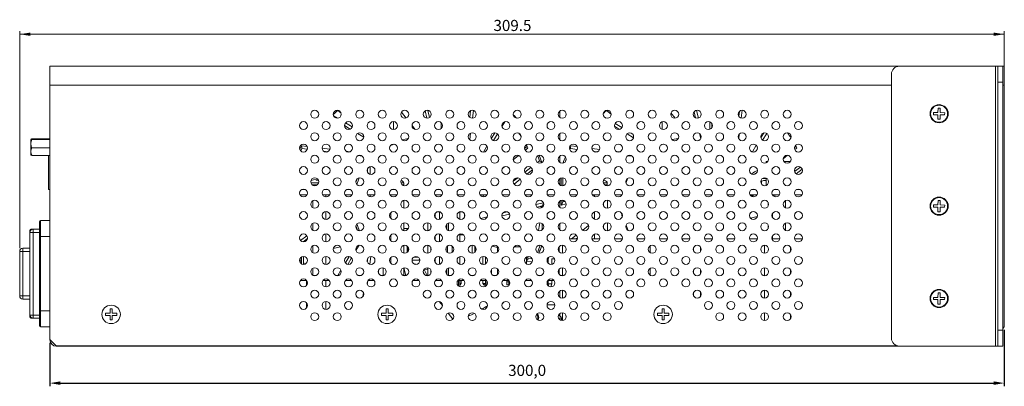
# Model space of a CAD drawing. Units: millimetres. Extents: x 10 to 1427, y 149 to 510.
# Drawn here: x 569 to 879, y 149 to 265 of the extents above; entities that cross this region are included whole.
import ezdxf

# ---------------------------------------------------------------- set-up
doc = ezdxf.new("R2010")
doc.units = ezdxf.units.MM
doc.header["$PDSIZE"] = -1
doc.styles.add('SLDTEXTSTYLE0', font='TXT', dxfattribs={"width": 0.75})
doc.dimstyles.new('ISO-25', dxfattribs={"dimtxt": 2.5, "dimasz": 2.5, "dimexe": 1.25, "dimexo": 0.625, "dimtad": 1, "dimtxsty": 'Standard', "dimcen": 2.5, "dimadec": 0, "dimazin": 0, "dimtfac": 1, "dimtmove": 0, "dimatfit": 3, "dimfxl": 1, "dimarcsym": 0})
doc.dimstyles.new('SLDDIMSTYLE0', dxfattribs={"dimtxt": 3.5, "dimasz": 3.302, "dimexe": 0, "dimexo": 0.0625, "dimgap": 0.875, "dimtad": 1, "dimdec": 1, "dimrnd": 1e-09, "dimzin": 12, "dimdsep": 46, "dimtxsty": 'SLDTEXTSTYLE0', "dimsah": 1, "dimcen": 0.09, "dimadec": 0, "dimazin": 3, "dimtfac": 1, "dimtdec": 1, "dimtofl": 0, "dimtmove": 0, "dimatfit": 3, "dimfxl": 1, "dimfrac": 2, "dimtolj": 1, "dimtzin": 12, "dimarcsym": 0})

# ---------------------------------------------------------------- blocks, each defined once
blk = doc.blocks.new('_D_5')
at = {"color": 7, "linetype": 'Continuous', "lineweight": 0, "transparency": 16777216}
for p, q in [((569.01, 192.85), (569.01, 261.15)), ((878.51, 260.15), (569.01, 260.15)), ((878.51, 245.15), (878.51, 261.15))]:
    blk.add_line(p, q, dxfattribs=at)
for points in [[(569.01, 260.15), (572.31, 259.64), (572.31, 260.66)], [(878.51, 260.15), (875.2, 260.66), (875.2, 259.64)]]:
    blk.add_solid(points, dxfattribs=at)
at = {"color": 7, "linetype": 'Continuous', "lineweight": 0, "transparency": 16777216, "insert": (717.94, 264.66), "char_height": 3.5, "attachment_point": 1, "style": 'SLDTEXTSTYLE0'}
blk.add_mtext('309.5', dxfattribs=at)
blk = doc.blocks.new('*D9')
at = {"color": 0, "lineweight": -2, "transparency": 16777216}
for p, q in [((878.51, 167.15), (878.51, 149.43)), ((578.51, 163.15), (578.51, 149.43)), ((581.81, 150.43), (875.2, 150.43))]:
    blk.add_line(p, q, dxfattribs=at)
at = {"color": 0, "transparency": 16777216}
for points in [[(581.81, 150.98), (581.81, 149.88), (578.51, 150.43)], [(875.2, 150.98), (875.2, 149.88), (878.51, 150.43)]]:
    blk.add_solid(points, dxfattribs=at)
at = {"layer": 'Defpoints', "color": 0, "transparency": 16777216}
for p in [(878.51, 168.15), (578.51, 164.15), (878.51, 150.43)]:
    blk.add_point(p, dxfattribs=at)
at = {"color": 0, "transparency": 16777216, "insert": (728.51, 153.99), "char_height": 3.5, "attachment_point": 5}
blk.add_mtext('300,0', dxfattribs=at)

msp = doc.modelspace()

# ---------------------------------------------------------------- linework, layer by layer
at = {"color": 7, "linetype": 'Continuous', "lineweight": 15}
for p, q in [((578.51, 250.15), (578.51, 244.15)), ((578.51, 250.15), (878.51, 250.15)), ((843.01, 247.6), (843.01, 164.6)), ((845.51, 250.1), (875.71, 250.1)), ((875.71, 250.1), (875.71, 162.1)), ((875.71, 250.1), (876.51, 250.1)), ((876.51, 250.1), (878.01, 250.1)), ((876.51, 245.1), (876.51, 250.1)), ((878.01, 250.1), (878.01, 245.1)), ((878.51, 250.15), (878.51, 244.15)), ((878.01, 245.1), (876.51, 245.1)), ((876.51, 245.1), (876.51, 167.1)), ((878.01, 245.1), (878.01, 167.1)), ((578.51, 244.15), (578.51, 164.15)), ((878.51, 244.15), (878.51, 168.15)), ((669, 236.16), (670.02, 235.35)), ((697.28, 236.21), (697.85, 233.95)), ((710.49, 233.98), (710.76, 236.11)), ((738.76, 235.94), (738.76, 234)), ((753.5, 236.16), (754.93, 235.02)), ((781.78, 236.2), (782.39, 233.79)), ((795.04, 234.33), (795.23, 235.85)), ((856.26, 235.51), (856.25, 234.81)), ((857.66, 235.5), (856.26, 235.51)), ((857.67, 236.9), (857.66, 235.5)), ((858.37, 236.9), (857.67, 236.9)), ((858.36, 235.5), (858.37, 236.9)), ((859.76, 235.48), (858.36, 235.5)), ((859.75, 234.78), (859.76, 235.48)), ((667.68, 234.48), (668.95, 233.72)), ((671.42, 232.24), (673.53, 230.98)), ((686.47, 232.68), (686.47, 230.18)), ((689.21, 234.04), (688.94, 234.38)), ((701.47, 232.38), (701.47, 230.49)), ((721.49, 232.63), (720.64, 231.2)), ((752.74, 234.15), (753.4, 233.75)), ((770.97, 232.62), (770.97, 230.25)), ((785.97, 232.59), (785.97, 230.27)), ((786.54, 232.13), (786.54, 230.74)), ((805.76, 232.23), (805.56, 231.9)), ((856.25, 234.81), (857.65, 234.8)), ((857.65, 234.8), (857.64, 233.4)), ((857.64, 233.4), (858.34, 233.4)), ((858.34, 233.4), (858.35, 234.8)), ((858.35, 234.8), (859.75, 234.78)), ((756.16, 232.1), (758.3, 230.81)), ((761.25, 229.05), (761.54, 228.87)), ((572.51, 226.96), (572.51, 226.97)), ((572.51, 222.37), (572.51, 226.96)), ((578.51, 227.28), (572.91, 227.28)), ((578.51, 227.05), (572.91, 227.05)), ((719.2, 228.8), (717.94, 226.71)), ((738.76, 228.87), (738.76, 226.93)), ((803.81, 228.98), (802.52, 226.84)), ((578.51, 224.44), (572.91, 224.44)), ((657.69, 224.21), (657.35, 223.47)), ((659.42, 223.99), (657.69, 224.21)), ((665.75, 223.2), (664.56, 223.35)), ((728.5, 224.88), (727.69, 224.24)), ((728.78, 224.37), (727.9, 223.67)), ((742.19, 224.21), (741.98, 223.76)), ((744.26, 223.95), (742.19, 224.21)), ((750.51, 223.17), (749.5, 223.29)), ((793.73, 223.89), (793.81, 224.54)), ((800.86, 224.07), (800.48, 223.43)), ((813, 224.88), (812.55, 224.52)), ((813.28, 224.37), (812.64, 223.86)), ((578.51, 222.06), (572.91, 222.06)), ((578.06, 211.29), (578.06, 222.06)), ((676.63, 221.84), (675.44, 221.99)), ((725.81, 222.01), (724.16, 220.68)), ((724.77, 221.91), (724.49, 221.68)), ((731.74, 219.81), (732.42, 220.35)), ((732.42, 220.35), (731.83, 221.9)), ((738.76, 221.8), (738.76, 219.85)), ((761.55, 221.79), (760.22, 221.95)), ((803.66, 220.14), (804.23, 220.14)), ((803.66, 220.14), (803.66, 219.67)), ((810.39, 222.07), (809.01, 220.97)), ((809.21, 220.14), (811.3, 220.14)), ((678.34, 216.7), (678.34, 217.89)), ((679.14, 216.08), (679.14, 218.5)), ((721.3, 218.41), (720.9, 218.09)), ((727.81, 216.76), (729.73, 218.25)), ((812.58, 216.97), (814.4, 218.38)), ((660.91, 214.27), (660.91, 214.27)), ((662.84, 214.27), (662.24, 214.27)), ((662.8, 214.27), (662.8, 214.45)), ((662.81, 214.27), (662.81, 214.43)), ((674.66, 213.62), (675.06, 214.68)), ((724.16, 213.92), (725.55, 215)), ((738.76, 214.73), (738.76, 212.78)), ((739.76, 214.99), (739.76, 212.52)), ((752.61, 214.27), (752.61, 214.27)), ((802.82, 214.76), (803.66, 214.76)), ((802.82, 214.12), (803.66, 214.12)), ((803.66, 214.91), (803.66, 212.6)), ((578.06, 211.29), (578.51, 211.29)), ((658.87, 211.29), (657.58, 211.29)), ((660.97, 212.79), (662.55, 212.79)), ((661.13, 212.79), (661.13, 212.68)), ((665.94, 211.29), (664.65, 211.29)), ((665.56, 211.29), (665.56, 211.44)), ((673.01, 211.29), (671.72, 211.29)), ((680.09, 211.29), (678.79, 211.29)), ((679.99, 211.34), (679.99, 211.29)), ((687.16, 211.29), (685.86, 211.29)), ((689.25, 212.79), (689.71, 212.79)), ((689.66, 212.57), (689.66, 212.74)), ((689.71, 212.79), (689.71, 213.39)), ((694.23, 211.29), (692.93, 211.29)), ((701.3, 211.29), (700, 211.29)), ((708.37, 211.29), (707.07, 211.29)), ((715.44, 211.29), (714.14, 211.29)), ((722.51, 211.29), (721.22, 211.29)), ((729.58, 211.29), (728.29, 211.29)), ((736.65, 211.29), (735.36, 211.29)), ((743.73, 211.29), (742.43, 211.29)), ((750.8, 211.29), (749.5, 211.29)), ((752.89, 212.79), (753.71, 212.79)), ((753.66, 212.51), (753.66, 212.74)), ((753.71, 212.79), (753.71, 213.39)), ((757.87, 211.29), (756.57, 211.29)), ((764.94, 211.29), (763.64, 211.29)), ((772.01, 211.29), (770.71, 211.29)), ((779.08, 211.29), (777.78, 211.29)), ((786.15, 211.29), (784.86, 211.29)), ((793.22, 211.29), (791.93, 211.29)), ((800.29, 211.29), (799, 211.29)), ((799.6, 211.47), (799.6, 211.29)), ((802.14, 213.44), (802.14, 213.07)), ((807.36, 211.29), (806.07, 211.29)), ((814.44, 211.29), (813.14, 211.29)), ((659.36, 209.69), (657.09, 209.69)), ((661.13, 205.6), (661.13, 207.77)), ((666.43, 209.69), (664.16, 209.69)), ((665.25, 208.97), (665.25, 209.69)), ((673.5, 209.69), (671.23, 209.69)), ((680.57, 209.69), (678.31, 209.69)), ((678.34, 209.62), (678.34, 209.69)), ((679.14, 209.01), (679.14, 209.69)), ((687.64, 209.69), (685.38, 209.69)), ((685.63, 209.67), (685.39, 209.67)), ((685.63, 209.69), (685.63, 209.67)), ((685.63, 209.33), (685.63, 209.67)), ((687.63, 209.67), (685.63, 209.67)), ((689.75, 205.47), (689.75, 207.9)), ((694.71, 209.69), (692.45, 209.69)), ((701.78, 209.69), (699.52, 209.69)), ((708.85, 209.69), (706.59, 209.69)), ((715.92, 209.69), (713.66, 209.69)), ((714.8, 209.69), (714.89, 208.97)), ((723, 209.69), (720.73, 209.69)), ((730.07, 209.69), (727.8, 209.69)), ((737.14, 209.69), (734.87, 209.69)), ((738.76, 207.66), (738.76, 205.71)), ((739.76, 207.92), (739.76, 207.42)), ((739.76, 207.42), (740.41, 207.59)), ((744.21, 209.69), (741.95, 209.69)), ((751.28, 209.69), (749.02, 209.69)), ((749.74, 209.04), (749.74, 209.69)), ((753.75, 205.44), (753.75, 207.93)), ((758.35, 209.69), (756.09, 209.69)), ((765.42, 209.69), (763.16, 209.69)), ((772.49, 209.69), (770.23, 209.69)), ((779.56, 209.69), (777.3, 209.69)), ((786.64, 209.69), (784.37, 209.69)), ((793.71, 209.69), (791.44, 209.69)), ((800.78, 209.69), (798.51, 209.69)), ((798.96, 209.69), (798.96, 209.29)), ((798.96, 209.29), (799.6, 209.29)), ((799.36, 209.29), (799.39, 209)), ((799.6, 209.69), (799.6, 209.29)), ((807.85, 209.69), (805.59, 209.69)), ((805.63, 209.67), (805.59, 209.67)), ((805.63, 209.69), (805.63, 209.67)), ((805.63, 209.6), (805.63, 209.67)), ((805.91, 209.67), (805.63, 209.67)), ((805.91, 209.27), (805.91, 209.69)), ((806.41, 209.69), (806.41, 209.01)), ((807.84, 209.67), (806.41, 209.67)), ((809.75, 205.54), (809.75, 207.83)), ((814.92, 209.69), (812.66, 209.69)), ((857.67, 207.85), (857.66, 206.45)), ((858.37, 207.85), (857.67, 207.85)), ((858.36, 206.45), (858.37, 207.85)), ((665.25, 201.9), (665.25, 204.4)), ((700.96, 204.29), (700.14, 204.29)), ((700.96, 204.29), (700.96, 201.94)), ((700.96, 204.29), (701.16, 204.29)), ((707.41, 204.29), (707.21, 204.29)), ((707.41, 204.29), (707.41, 201.94)), ((707.41, 204.29), (708.23, 204.29)), ((733.26, 206.17), (731.62, 205.76)), ((732.98, 205.95), (732.65, 206.02)), ((733.26, 205.71), (733.26, 206.17)), ((749.74, 201.97), (749.74, 204.33)), ((752.49, 206.32), (752.49, 207.05)), ((804.26, 206.05), (804.26, 207.32)), ((856.26, 206.46), (856.25, 205.76)), ((856.25, 205.76), (857.65, 205.75)), ((857.66, 206.45), (856.26, 206.46)), ((857.65, 205.75), (857.64, 204.35)), ((857.64, 204.35), (858.34, 204.35)), ((858.34, 204.35), (858.35, 205.75)), ((858.35, 205.75), (859.75, 205.73)), ((859.76, 206.43), (858.36, 206.45)), ((859.75, 205.73), (859.76, 206.43)), ((575.21, 196.55), (575.21, 201.25)), ((575.51, 201.55), (575.51, 196.55)), ((575.51, 201.55), (578.51, 201.55)), ((685.63, 202.26), (685.63, 204.04)), ((699.6, 202.47), (699.6, 203.83)), ((723.02, 203.61), (720.62, 203.01)), ((758.4, 202.75), (758.21, 203.91)), ((805.63, 202.53), (805.63, 203.77)), ((572.21, 197.85), (572.21, 198.55)), ((572.51, 198.85), (573.21, 198.85)), ((573.21, 197.85), (573.21, 198.85)), ((573.21, 198.85), (575.21, 198.85)), ((661.13, 198.53), (661.13, 200.69)), ((689.75, 198.4), (689.75, 200.83)), ((690.81, 199.09), (689.75, 199.09)), ((691.01, 198.89), (691.01, 198.82)), ((697.26, 200.86), (697.26, 198.37)), ((703.26, 200.45), (703.26, 198.78)), ((703.76, 200.79), (703.76, 198.44)), ((733.26, 198.64), (733.26, 200.59)), ((738.76, 200.59), (738.76, 198.64)), ((752.49, 199.25), (752.49, 199.97)), ((753.75, 198.37), (753.75, 200.86)), ((804.26, 198.98), (804.26, 200.25)), ((809.75, 198.47), (809.75, 200.76)), ((572.21, 171.85), (572.21, 197.85)), ((572.21, 197.85), (573.21, 197.85)), ((573.21, 197.85), (573.21, 171.85)), ((575.21, 197.85), (573.21, 197.85)), ((575.51, 196.55), (575.21, 196.55)), ((575.21, 173.15), (575.21, 196.55)), ((575.51, 196.55), (578.51, 196.55)), ((575.51, 196.55), (575.51, 173.15)), ((659.46, 195.87), (658.12, 194.83)), ((665.25, 194.83), (665.25, 197.33)), ((685.63, 195.19), (685.63, 196.97)), ((699.6, 195.4), (699.6, 196.76)), ((700.96, 197.29), (700.96, 194.87)), ((707.41, 197.29), (707.41, 194.87)), ((707.41, 197.03), (708.53, 197.03)), ((744.3, 195.81), (741.86, 195.81)), ((744.32, 196.16), (743.88, 195.81)), ((751.37, 195.81), (748.93, 195.81)), ((749.74, 195.81), (749.74, 197.26)), ((758.44, 195.81), (756, 195.81)), ((765.51, 195.81), (763.07, 195.81)), ((772.58, 195.81), (770.14, 195.81)), ((779.65, 195.81), (777.21, 195.81)), ((786.72, 195.81), (784.28, 195.81)), ((793.8, 195.81), (791.35, 195.81)), ((800.87, 195.81), (798.43, 195.81)), ((807.94, 195.81), (805.5, 195.81)), ((805.63, 195.81), (805.63, 196.7)), ((815.01, 195.81), (812.57, 195.81)), ((570.01, 192.85), (570.01, 191.85)), ((570.01, 192.85), (572.21, 192.85)), ((661.13, 191.46), (661.13, 193.62)), ((667.59, 192.73), (669.87, 193.24)), ((689.75, 191.33), (689.75, 193.76)), ((691.01, 193.34), (691.01, 191.74)), ((697.26, 193.78), (697.26, 191.3)), ((703.07, 191.98), (703.07, 193.1)), ((712.06, 191.58), (712.06, 193.5)), ((712.06, 192.32), (712.32, 192.79)), ((712.48, 192.29), (712.06, 192.29)), ((712.32, 192.79), (712.48, 192.79)), ((719.21, 193.12), (717.53, 193.5)), ((719.21, 193.29), (719.21, 191.66)), ((719.21, 193.29), (719.33, 193.29)), ((724.4, 193.29), (726.4, 193.29)), ((738.54, 193.28), (738.54, 191.8)), ((739.6, 193.79), (739.6, 191.29)), ((767.23, 191.44), (767.23, 193.64)), ((780.79, 192.12), (780.79, 192.97)), ((783.05, 193.16), (783.05, 191.92)), ((803.11, 193.79), (803.11, 191.29)), ((811.28, 193.26), (811.28, 191.83)), ((569.01, 191.85), (569.01, 177.85)), ((570.01, 191.85), (570.01, 177.85)), ((572.21, 191.85), (570.01, 191.85)), ((657.42, 189.96), (657.61, 189.56)), ((657.61, 187.92), (657.61, 190.1)), ((658.25, 187.76), (658.25, 190.26)), ((665.25, 187.76), (665.25, 190.26)), ((671.38, 188.24), (672.58, 190.24)), ((679.35, 190.25), (679.05, 187.82)), ((685.63, 188.12), (685.63, 189.9)), ((694.36, 189.09), (692.33, 189.09)), ((692.95, 190.09), (694.21, 190.09)), ((694.71, 189.34), (694.5, 189.14)), ((699.6, 188.33), (699.6, 189.69)), ((700.96, 190.22), (700.96, 187.8)), ((707.41, 190.22), (707.41, 187.8)), ((714.58, 187.78), (714.58, 190.24)), ((715.38, 187.9), (715.38, 190.11)), ((728.31, 190.09), (728.78, 190.09)), ((728.31, 190.09), (728.31, 187.92)), ((728.36, 189.09), (728.31, 189.09)), ((728.71, 189.34), (728.5, 189.14)), ((728.78, 190.09), (728.78, 189.49)), ((728.78, 189.65), (730.09, 189.48)), ((735.14, 189.34), (735.14, 188.11)), ((736.28, 189.34), (736.28, 187.79)), ((736.41, 189.47), (737.17, 189.47)), ((658.25, 188.26), (658.5, 187.79)), ((661.13, 184.39), (661.13, 186.55)), ((669.01, 184.29), (669.99, 185.93)), ((681.83, 185.97), (681.83, 184.97)), ((683.28, 186.68), (683.28, 184.29)), ((689.75, 184.27), (689.75, 186.69)), ((693.48, 187.81), (693.22, 187.81)), ((693.48, 187.76), (693.48, 187.81)), ((693.48, 187.81), (693.66, 187.76)), ((697.09, 184.29), (696.2, 186.14)), ((697.26, 186.71), (697.26, 184.29)), ((703.26, 186.31), (703.26, 184.64)), ((703.76, 186.64), (703.76, 184.3)), ((717.28, 186.15), (717.28, 184.8)), ((719.21, 186.35), (719.21, 184.59)), ((738.54, 186.21), (738.54, 184.73)), ((739.6, 186.72), (739.6, 184.22)), ((767.23, 184.37), (767.23, 186.57)), ((780.79, 185.05), (780.79, 185.89)), ((783.05, 186.09), (783.05, 184.85)), ((803.11, 186.72), (803.11, 184.22)), ((811.28, 186.18), (811.28, 184.76)), ((659.22, 182.69), (657.23, 182.69)), ((659.21, 181.16), (659.21, 182.69)), ((661.35, 184.29), (661.51, 184.29)), ((661.51, 184.29), (661.51, 184.25)), ((662.17, 184.29), (661.51, 184.29)), ((666.29, 182.69), (664.3, 182.69)), ((665.21, 180.69), (665.21, 182.69)), ((669.24, 184.29), (668.43, 184.29)), ((673.36, 182.69), (671.37, 182.69)), ((676.31, 184.29), (675.5, 184.29)), ((678.4, 182.63), (678.26, 181.52)), ((680.44, 182.69), (678.44, 182.69)), ((683.38, 184.29), (682.57, 184.29)), ((689.75, 184.27), (689.7, 184.27)), ((689.7, 184.27), (689.7, 184.27)), ((689.71, 184.27), (689.71, 184.27)), ((690.45, 184.29), (689.75, 184.29)), ((694.58, 182.69), (692.58, 182.69)), ((696.37, 184.47), (695.87, 185.51)), ((697.52, 184.29), (696.71, 184.29)), ((701.65, 182.69), (699.65, 182.69)), ((704.59, 184.29), (703.78, 184.29)), ((708.72, 182.69), (706.72, 182.69)), ((706.91, 180.99), (706.91, 182.69)), ((707.41, 180.73), (707.41, 182.69)), ((707.76, 181.79), (707.76, 182.69)), ((711.66, 184.29), (710.85, 184.29)), ((715.79, 182.69), (713.8, 182.69)), ((714.58, 182.55), (714.51, 182.69)), ((714.58, 181.79), (714.58, 182.69)), ((715.38, 181.79), (715.38, 182.69)), ((715.83, 182.64), (715.83, 181.39)), ((718.73, 184.29), (717.92, 184.29)), ((722.86, 182.69), (720.87, 182.69)), ((722.17, 182.29), (722.17, 182.69)), ((722.81, 182.29), (722.81, 182.69)), ((725.81, 184.29), (724.99, 184.29)), ((729.93, 182.69), (727.94, 182.69)), ((732.88, 184.29), (732.06, 184.29)), ((737, 182.69), (735.01, 182.69)), ((735.14, 182.69), (735.14, 181.69)), ((736.28, 182.69), (736.28, 181.69)), ((739.6, 184.29), (739.14, 184.29)), ((707.41, 181.79), (707.76, 181.79)), ((707.47, 181.29), (707.41, 181.29)), ((707.47, 181.29), (707.76, 181.79)), ((714.58, 181.79), (715.38, 181.79)), ((714.58, 181.79), (714.86, 181.29)), ((715.09, 181.29), (714.86, 181.29)), ((715.09, 181.29), (715.38, 181.79)), ((715.25, 181.15), (715.14, 181.38)), ((715.19, 181.46), (715.19, 181.39)), ((715.32, 180.89), (715.19, 181.39)), ((715.19, 181.39), (715.83, 181.39)), ((715.48, 180.89), (715.32, 180.89)), ((715.4, 180.84), (715.38, 180.89)), ((715.83, 181.39), (715.76, 181.14)), ((716.04, 181.99), (715.83, 182.12)), ((722.17, 182.29), (722.17, 181.29)), ((722.17, 182.29), (722.49, 182.29)), ((722.17, 181.29), (722.81, 181.29)), ((722.49, 182.29), (722.81, 182.29)), ((722.81, 181.29), (722.81, 182.29)), ((735.14, 181.69), (736.28, 181.69)), ((735.36, 180.87), (735.14, 181.69)), ((736.01, 180.69), (735.92, 180.69)), ((736.28, 181.69), (736.01, 180.69)), ((739.6, 179.65), (739.6, 177.15)), ((803.11, 179.65), (803.11, 177.15)), ((570.01, 177.85), (570.01, 176.85)), ((570.01, 177.85), (572.21, 177.85)), ((572.21, 176.85), (570.01, 176.85)), ((738.76, 179.37), (738.76, 177.43)), ((780.79, 177.98), (780.79, 178.82)), ((783.05, 179.02), (783.05, 177.78)), ((811.28, 179.11), (811.28, 177.69)), ((856.26, 177.41), (856.25, 176.71)), ((856.25, 176.71), (857.65, 176.7)), ((857.66, 177.4), (856.26, 177.41)), ((857.65, 176.7), (857.64, 175.3)), ((857.67, 178.8), (857.66, 177.4)), ((858.37, 178.8), (857.67, 178.8)), ((858.34, 175.3), (858.35, 176.7)), ((858.35, 176.7), (859.75, 176.68)), ((858.36, 177.4), (858.37, 178.8)), ((859.76, 177.38), (858.36, 177.4)), ((859.75, 176.68), (859.76, 177.38)), ((598.11, 173.8), (597.41, 173.8)), ((597.41, 173.8), (597.41, 172.4)), ((598.11, 172.4), (598.11, 173.8)), ((659.21, 174.09), (659.21, 175.64)), ((665.21, 173.62), (665.21, 176.11)), ((684.86, 173.8), (684.16, 173.8)), ((684.16, 173.8), (684.16, 172.4)), ((684.86, 172.4), (684.86, 173.8)), ((737.24, 175.05), (734.77, 175.05)), ((771.61, 173.8), (770.91, 173.8)), ((770.91, 173.8), (770.91, 172.4)), ((771.61, 172.4), (771.61, 173.8)), ((857.64, 175.3), (858.34, 175.3)), ((573.21, 171.85), (572.21, 171.85)), ((572.21, 171.15), (572.21, 171.85)), ((573.21, 170.85), (572.51, 170.85)), ((573.21, 170.85), (573.21, 171.85)), ((573.21, 171.85), (575.21, 171.85)), ((575.21, 170.85), (573.21, 170.85)), ((575.21, 168.45), (575.21, 173.15)), ((575.51, 173.15), (575.21, 173.15)), ((575.51, 173.15), (575.51, 168.15)), ((575.51, 173.15), (578.51, 173.15)), ((597.41, 172.4), (596.01, 172.4)), ((596.01, 172.4), (596.01, 171.7)), ((596.01, 171.7), (597.41, 171.7)), ((597.41, 171.7), (597.41, 170.3)), ((597.41, 170.3), (598.11, 170.3)), ((599.51, 172.4), (598.11, 172.4)), ((598.11, 170.3), (598.11, 171.7)), ((598.11, 171.7), (599.51, 171.7)), ((599.51, 171.7), (599.51, 172.4)), ((682.76, 172.4), (682.76, 171.7)), ((684.16, 172.4), (682.76, 172.4)), ((682.76, 171.7), (684.16, 171.7)), ((684.16, 171.7), (684.16, 170.3)), ((684.16, 170.3), (684.86, 170.3)), ((686.26, 172.4), (684.86, 172.4)), ((684.86, 171.7), (686.26, 171.7)), ((684.86, 170.3), (684.86, 171.7)), ((686.26, 171.7), (686.26, 172.4)), ((704.92, 172.34), (705.35, 171.79)), ((738.76, 172.3), (738.76, 171.8)), ((738.76, 171.8), (738.76, 171.56)), ((738.82, 170.31), (739.28, 170.31)), ((738.98, 170.31), (739.02, 170.19)), ((739.28, 170.31), (739.28, 170.91)), ((739.6, 172.58), (739.6, 170.08)), ((770.91, 172.4), (769.51, 172.4)), ((769.51, 172.4), (769.51, 171.7)), ((769.51, 171.7), (770.91, 171.7)), ((770.91, 171.7), (770.91, 170.3)), ((770.91, 170.3), (771.61, 170.3)), ((773.01, 172.4), (771.61, 172.4)), ((771.61, 170.3), (771.61, 171.7)), ((771.61, 171.7), (773.01, 171.7)), ((773.01, 171.7), (773.01, 172.4)), ((803.11, 172.58), (803.11, 170.08)), ((811.28, 172.04), (811.28, 170.62)), ((575.51, 168.15), (578.51, 168.15)), ((878.01, 167.65), (878.51, 168.15)), ((578.51, 164.05), (578.51, 164.15)), ((578.51, 164.15), (580.51, 162.15)), ((578.51, 164.05), (578.61, 164.05)), ((876.51, 167.1), (878.01, 167.1)), ((876.51, 162.1), (876.51, 167.1)), ((878.01, 167.1), (878.01, 162.1)), ((580.51, 162.05), (580.51, 162.15)), ((580.51, 162.15), (845.01, 162.15)), ((870.92, 162.05), (580.51, 162.05)), ((845.51, 162.1), (875.71, 162.1)), ((870.92, 162.1), (870.92, 162.05)), ((871.09, 162.05), (870.92, 162.05)), ((875.71, 162.1), (876.51, 162.1)), ((878.01, 162.1), (876.51, 162.1))]:
    msp.add_line(p, q, dxfattribs=at)
at = {"color": 8, "linetype": 'Continuous', "lineweight": 15}
for p, q in [((578.51, 244.15), (843.01, 244.15)), ((878.01, 244.15), (878.51, 244.15)), ((689.02, 235.69), (690.49, 233.8)), ((697.01, 233.72), (696.44, 236.02)), ((711.64, 236.16), (711.33, 233.72)), ((773.73, 235.42), (775.05, 233.73)), ((781.49, 233.81), (781, 235.76)), ((796.14, 236.22), (795.84, 233.75)), ((672.94, 230.32), (671.12, 231.41)), ((692.33, 231.44), (693.27, 230.22)), ((710.75, 229.04), (710.48, 226.92)), ((717.26, 227.25), (718.4, 229.15)), ((757.58, 230.24), (755.99, 231.19)), ((801.97, 227.6), (802.87, 229.11)), ((677.15, 227.8), (675.23, 228.95)), ((761.97, 227.6), (759.92, 228.83)), ((775.45, 226.78), (774.77, 226.65)), ((783.1, 227.37), (782.72, 228.9)), ((795.21, 228.77), (795.03, 227.27)), ((657.57, 225.1), (659.37, 224.87)), ((664.05, 224.29), (666.49, 223.98)), ((671.65, 223.33), (672.8, 223.19)), ((714.78, 223.11), (715.89, 224.96)), ((741.88, 224.72), (742.07, 225.1)), ((742.07, 225.1), (744.24, 224.82)), ((748.9, 224.24), (751.32, 223.94)), ((756.59, 223.28), (757.56, 223.16)), ((799.31, 223.16), (800.55, 225.23)), ((732.31, 222.07), (733.14, 219.81)), ((733.14, 219.81), (732.99, 219.69)), ((730.17, 217.5), (728.43, 216.15)), ((814.96, 217.72), (813.08, 216.26)), ((726.37, 214.54), (724.4, 213.01)), ((739.26, 212.54), (739.26, 214.97)), ((660.56, 213.39), (662.95, 213.39)), ((688.85, 213.39), (689.71, 213.39)), ((722.31, 211.39), (722.19, 211.29)), ((752.49, 213.39), (753.71, 213.39)), ((666.07, 209.24), (665.25, 209.03)), ((714.38, 209.04), (714.3, 209.69)), ((739.26, 206.41), (739.26, 207.9)), ((798.86, 209.25), (798.8, 209.69)), ((720.93, 203.98), (722.29, 204.32)), ((731.23, 206.56), (733.63, 207.16)), ((740.79, 206.79), (739.26, 206.41)), ((708.8, 203.78), (708.8, 202.52)), ((713.99, 202.24), (715.97, 202.74)), ((798.73, 202.3), (800.86, 202.84)), ((572.51, 198.85), (572.51, 198.56)), ((690.81, 198.62), (690.81, 199.09)), ((698.21, 200.22), (698.21, 199.01)), ((745.98, 198.54), (747.81, 199.97)), ((657.27, 195.27), (659.24, 196.8)), ((742.47, 195.81), (743.96, 196.97)), ((675.71, 193.78), (674.72, 192.13)), ((690.81, 191.55), (690.81, 193.53)), ((698.21, 193.15), (698.21, 191.94)), ((703.47, 191.52), (703.47, 193.57)), ((705, 191.59), (705, 193.49)), ((711.24, 191.29), (711.24, 193.79)), ((712.04, 191.57), (712.04, 193.51)), ((570.01, 191.85), (569.01, 191.85)), ((673.33, 189.81), (672.11, 187.78)), ((678.27, 188.57), (678.41, 189.72)), ((708.8, 189.63), (708.8, 188.38)), ((730.12, 188.61), (728.31, 188.83)), ((689.79, 186.7), (690.4, 184.29)), ((698.21, 186.08), (698.21, 184.87)), ((570.01, 177.85), (569.01, 177.85)), ((676.9, 177.65), (677.06, 178.88)), ((701.9, 174.81), (700.91, 176.09)), ((721.29, 175.98), (720.85, 175.59)), ((572.51, 171.13), (572.51, 170.85)), ((705.19, 170.58), (703.71, 172.48)), ((738.36, 170.91), (739.28, 170.91))]:
    msp.add_line(p, q, dxfattribs=at)
at = {"color": 8, "linetype": 'Continuous', "lineweight": 15, "flags": 128}
for points in [[(724.15, 234.85), (724.42, 234.56), (725.16, 233.74)], [(657.03, 223.99), (657.14, 224.21), (657.57, 225.1)], [(686.72, 225.59), (686.37, 225.45), (685.46, 225.04)], [(771.25, 225.61), (770.87, 225.45), (770.55, 225.31)], [(675.74, 214.99), (675.49, 214.41), (674.96, 212.94)], [(760.18, 214.87), (759.99, 214.41), (759.58, 213.32)], [(759.63, 200.15), (760.1, 198.91), (760.31, 198.45)], [(657.61, 188.41), (657.22, 189.22), (657.08, 189.51)]]:
    msp.add_lwpolyline(points, dxfattribs=at)
at = {"color": 7, "linetype": 'Continuous', "lineweight": 15, "flags": 128}
for points in [[(572.91, 227.28), (572.87, 227.28), (572.83, 227.27), (572.77, 227.27), (572.68, 227.25), (572.56, 227.18), (572.56, 227.14), (572.59, 227.11), (572.63, 227.09), (572.67, 227.07), (572.73, 227.06), (572.79, 227.05), (572.83, 227.05), (572.87, 227.05), (572.91, 227.05)], [(572.91, 227.05), (572.87, 227.04), (572.83, 227.02), (572.77, 226.96), (572.68, 226.77), (572.56, 226.01), (572.56, 225.49), (572.59, 225.14), (572.63, 224.9), (572.67, 224.74), (572.73, 224.58), (572.79, 224.5), (572.83, 224.46), (572.87, 224.44), (572.91, 224.44)], [(689.25, 226.94), (690.21, 227.15), (691.15, 227.32)], [(774.02, 227), (774.71, 227.15), (776.03, 227.37)], [(572.91, 224.44), (572.87, 224.43), (572.83, 224.41), (572.77, 224.36), (572.68, 224.19), (572.56, 223.49), (572.56, 223.02), (572.59, 222.7), (572.63, 222.48), (572.67, 222.33), (572.73, 222.19), (572.79, 222.12), (572.83, 222.08), (572.87, 222.07), (572.91, 222.06)], [(740.79, 220.9), (740.54, 220.2), (740.46, 219.98)], [(662.21, 214.48), (661.37, 214.38), (660.91, 214.27)], [(662.24, 214.27), (662.22, 214.43), (662.21, 214.48)], [(662.78, 214.27), (662.79, 214.43), (662.8, 214.48)], [(802.82, 214.76), (802.56, 214.74), (802.33, 214.67)], [(753.1, 212.68), (753.46, 212.67), (753.65, 212.64)], [(713.99, 202.24), (713.99, 202.24), (714.03, 202.17)], [(675.21, 198.58), (675.09, 198.86), (674.69, 199.9)], [(697.26, 186.27), (696.96, 186.23), (696.05, 186.13)], [(711.35, 170.08), (711.89, 170.34), (712.17, 170.48)], [(731.89, 171.05), (731.75, 171.77), (731.53, 172.15)], [(731.68, 172.29), (731.93, 171.85), (732.09, 171.05)], [(732.16, 171.05), (731.99, 171.87), (731.73, 172.34)], [(731.74, 170.31), (731.75, 170.33), (731.89, 171.05)], [(732.09, 171.05), (731.93, 170.25), (731.91, 170.21)], [(731.97, 170.18), (731.99, 170.23), (732.16, 171.05)]]:
    msp.add_lwpolyline(points, dxfattribs=at)
at = {"color": 7, "linetype": 'Continuous', "lineweight": 15}
for centre, radius in [((661.76, 234.97), 1.25), ((668.83, 234.97), 1.25), ((675.9, 234.97), 1.25), ((682.97, 234.97), 1.25), ((690.04, 234.97), 1.25), ((697.12, 234.97), 1.25), ((704.19, 234.97), 1.25), ((711.26, 234.97), 1.25), ((718.33, 234.97), 1.25), ((725.4, 234.97), 1.25), ((732.47, 234.97), 1.25), ((739.54, 234.97), 1.25), ((746.61, 234.97), 1.25), ((753.68, 234.97), 1.25), ((760.75, 234.97), 1.25), ((767.83, 234.97), 1.25), ((774.9, 234.97), 1.25), ((781.97, 234.97), 1.25), ((789.04, 234.97), 1.25), ((796.11, 234.97), 1.25), ((803.18, 234.97), 1.25), ((810.25, 234.97), 1.25), ((858.01, 235.15), 2.86), ((858.01, 235.15), 2.69), ((658.22, 231.43), 1.25), ((665.3, 231.43), 1.25), ((672.37, 231.43), 1.25), ((679.44, 231.43), 1.25), ((686.51, 231.43), 1.25), ((693.58, 231.43), 1.25), ((700.65, 231.43), 1.25), ((707.72, 231.43), 1.25), ((714.79, 231.43), 1.25), ((721.86, 231.43), 1.25), ((728.94, 231.43), 1.25), ((736.01, 231.43), 1.25), ((743.08, 231.43), 1.25), ((750.15, 231.43), 1.25), ((757.22, 231.43), 1.25), ((764.29, 231.43), 1.25), ((771.36, 231.43), 1.25), ((778.43, 231.43), 1.25), ((785.5, 231.43), 1.25), ((792.57, 231.43), 1.25), ((799.65, 231.43), 1.25), ((806.72, 231.43), 1.25), ((813.79, 231.43), 1.25), ((661.76, 227.9), 1.25), ((668.83, 227.9), 1.25), ((675.9, 227.9), 1.25), ((682.97, 227.9), 1.25), ((690.04, 227.9), 1.25), ((697.12, 227.9), 1.25), ((704.19, 227.9), 1.25), ((711.26, 227.9), 1.25), ((718.33, 227.9), 1.25), ((725.4, 227.9), 1.25), ((732.47, 227.9), 1.25), ((739.54, 227.9), 1.25), ((746.61, 227.9), 1.25), ((753.68, 227.9), 1.25), ((760.75, 227.9), 1.25), ((767.83, 227.9), 1.25), ((774.9, 227.9), 1.25), ((781.97, 227.9), 1.25), ((789.04, 227.9), 1.25), ((796.11, 227.9), 1.25), ((803.18, 227.9), 1.25), ((810.25, 227.9), 1.25), ((658.22, 224.36), 1.25), ((665.3, 224.36), 1.25), ((672.37, 224.36), 1.25), ((679.44, 224.36), 1.25), ((686.51, 224.36), 1.25), ((693.58, 224.36), 1.25), ((700.65, 224.36), 1.25), ((707.72, 224.36), 1.25), ((714.79, 224.36), 1.25), ((721.86, 224.36), 1.25), ((728.94, 224.36), 1.25), ((736.01, 224.36), 1.25), ((743.08, 224.36), 1.25), ((750.15, 224.36), 1.25), ((757.22, 224.36), 1.25), ((764.29, 224.36), 1.25), ((771.36, 224.36), 1.25), ((778.43, 224.36), 1.25), ((785.5, 224.36), 1.25), ((792.57, 224.36), 1.25), ((799.65, 224.36), 1.25), ((806.72, 224.36), 1.25), ((813.79, 224.36), 1.25), ((661.76, 220.83), 1.25), ((668.83, 220.83), 1.25), ((675.9, 220.83), 1.25), ((682.97, 220.83), 1.25), ((690.04, 220.83), 1.25), ((697.12, 220.83), 1.25), ((704.19, 220.83), 1.25), ((711.26, 220.83), 1.25), ((718.33, 220.83), 1.25), ((725.4, 220.83), 1.25), ((732.47, 220.83), 1.25), ((739.54, 220.83), 1.25), ((746.61, 220.83), 1.25), ((753.68, 220.83), 1.25), ((760.75, 220.83), 1.25), ((767.83, 220.83), 1.25), ((774.9, 220.83), 1.25), ((781.97, 220.83), 1.25), ((789.04, 220.83), 1.25), ((796.11, 220.83), 1.25), ((803.18, 220.83), 1.25), ((810.25, 220.83), 1.25), ((658.22, 217.29), 1.25), ((665.3, 217.29), 1.25), ((672.37, 217.29), 1.25), ((679.44, 217.29), 1.25), ((686.51, 217.29), 1.25), ((693.58, 217.29), 1.25), ((700.65, 217.29), 1.25), ((707.72, 217.29), 1.25), ((714.79, 217.29), 1.25), ((721.86, 217.29), 1.25), ((728.94, 217.29), 1.25), ((736.01, 217.29), 1.25), ((743.08, 217.29), 1.25), ((750.15, 217.29), 1.25), ((757.22, 217.29), 1.25), ((764.29, 217.29), 1.25), ((771.36, 217.29), 1.25), ((778.43, 217.29), 1.25), ((785.5, 217.29), 1.25), ((792.57, 217.29), 1.25), ((799.65, 217.29), 1.25), ((806.72, 217.29), 1.25), ((813.79, 217.29), 1.25), ((661.76, 213.76), 1.25), ((668.83, 213.76), 1.25), ((675.9, 213.76), 1.25), ((682.97, 213.76), 1.25), ((690.04, 213.76), 1.25), ((697.12, 213.76), 1.25), ((704.19, 213.76), 1.25), ((711.26, 213.76), 1.25), ((718.33, 213.76), 1.25), ((725.4, 213.76), 1.25), ((732.47, 213.76), 1.25), ((739.54, 213.76), 1.25), ((746.61, 213.76), 1.25), ((753.68, 213.76), 1.25), ((760.75, 213.76), 1.25), ((767.83, 213.76), 1.25), ((774.9, 213.76), 1.25), ((781.97, 213.76), 1.25), ((789.04, 213.76), 1.25), ((796.11, 213.76), 1.25), ((803.18, 213.76), 1.25), ((810.25, 213.76), 1.25), ((658.22, 210.22), 1.25), ((665.3, 210.22), 1.25), ((672.37, 210.22), 1.25), ((679.44, 210.22), 1.25), ((686.51, 210.22), 1.25), ((693.58, 210.22), 1.25), ((700.65, 210.22), 1.25), ((707.72, 210.22), 1.25), ((714.79, 210.22), 1.25), ((721.86, 210.22), 1.25), ((728.94, 210.22), 1.25), ((736.01, 210.22), 1.25), ((743.08, 210.22), 1.25), ((750.15, 210.22), 1.25), ((757.22, 210.22), 1.25), ((764.29, 210.22), 1.25), ((771.36, 210.22), 1.25), ((778.43, 210.22), 1.25), ((785.5, 210.22), 1.25), ((792.57, 210.22), 1.25), ((799.65, 210.22), 1.25), ((806.72, 210.22), 1.25), ((813.79, 210.22), 1.25), ((661.76, 206.68), 1.25), ((668.83, 206.68), 1.25), ((675.9, 206.68), 1.25), ((682.97, 206.68), 1.25), ((690.04, 206.68), 1.25), ((697.12, 206.68), 1.25), ((704.19, 206.68), 1.25), ((711.26, 206.68), 1.25), ((718.33, 206.68), 1.25), ((725.4, 206.68), 1.25), ((732.47, 206.68), 1.25), ((739.54, 206.68), 1.25), ((746.61, 206.68), 1.25), ((753.68, 206.68), 1.25), ((760.75, 206.68), 1.25), ((767.83, 206.68), 1.25), ((774.9, 206.68), 1.25), ((781.97, 206.68), 1.25), ((789.04, 206.68), 1.25), ((796.11, 206.68), 1.25), ((803.18, 206.68), 1.25), ((810.25, 206.68), 1.25), ((858.01, 206.1), 2.86), ((858.01, 206.1), 2.69), ((658.22, 203.15), 1.25), ((665.3, 203.15), 1.25), ((672.37, 203.15), 1.25), ((679.44, 203.15), 1.25), ((686.51, 203.15), 1.25), ((693.58, 203.15), 1.25), ((700.65, 203.15), 1.25), ((707.72, 203.15), 1.25), ((714.79, 203.15), 1.25), ((721.86, 203.15), 1.25), ((728.94, 203.15), 1.25), ((736.01, 203.15), 1.25), ((743.08, 203.15), 1.25), ((750.15, 203.15), 1.25), ((757.22, 203.15), 1.25), ((764.29, 203.15), 1.25), ((771.36, 203.15), 1.25), ((778.43, 203.15), 1.25), ((785.5, 203.15), 1.25), ((792.57, 203.15), 1.25), ((799.65, 203.15), 1.25), ((806.72, 203.15), 1.25), ((813.79, 203.15), 1.25), ((661.76, 199.61), 1.25), ((668.83, 199.61), 1.25), ((675.9, 199.61), 1.25), ((682.97, 199.61), 1.25), ((690.04, 199.61), 1.25), ((697.12, 199.61), 1.25), ((704.19, 199.61), 1.25), ((711.26, 199.61), 1.25), ((718.33, 199.61), 1.25), ((725.4, 199.61), 1.25), ((732.47, 199.61), 1.25), ((739.54, 199.61), 1.25), ((746.61, 199.61), 1.25), ((753.68, 199.61), 1.25), ((760.75, 199.61), 1.25), ((767.83, 199.61), 1.25), ((774.9, 199.61), 1.25), ((781.97, 199.61), 1.25), ((789.04, 199.61), 1.25), ((796.11, 199.61), 1.25), ((803.18, 199.61), 1.25), ((810.25, 199.61), 1.25), ((658.22, 196.08), 1.25), ((665.3, 196.08), 1.25), ((672.37, 196.08), 1.25), ((679.44, 196.08), 1.25), ((686.51, 196.08), 1.25), ((693.58, 196.08), 1.25), ((700.65, 196.08), 1.25), ((707.72, 196.08), 1.25), ((714.79, 196.08), 1.25), ((721.86, 196.08), 1.25), ((728.94, 196.08), 1.25), ((736.01, 196.08), 1.25), ((743.08, 196.08), 1.25), ((750.15, 196.08), 1.25), ((757.22, 196.08), 1.25), ((764.29, 196.08), 1.25), ((771.36, 196.08), 1.25), ((778.43, 196.08), 1.25), ((785.5, 196.08), 1.25), ((792.57, 196.08), 1.25), ((799.65, 196.08), 1.25), ((806.72, 196.08), 1.25), ((813.79, 196.08), 1.25), ((661.76, 192.54), 1.25), ((668.83, 192.54), 1.25), ((675.9, 192.54), 1.25), ((682.97, 192.54), 1.25), ((690.04, 192.54), 1.25), ((697.12, 192.54), 1.25), ((704.19, 192.54), 1.25), ((711.26, 192.54), 1.25), ((718.33, 192.54), 1.25), ((725.4, 192.54), 1.25), ((732.47, 192.54), 1.25), ((739.54, 192.54), 1.25), ((746.61, 192.54), 1.25), ((753.68, 192.54), 1.25), ((760.75, 192.54), 1.25), ((767.83, 192.54), 1.25), ((774.9, 192.54), 1.25), ((781.97, 192.54), 1.25), ((789.04, 192.54), 1.25), ((796.11, 192.54), 1.25), ((803.18, 192.54), 1.25), ((810.25, 192.54), 1.25), ((658.22, 189.01), 1.25), ((665.3, 189.01), 1.25), ((672.37, 189.01), 1.25), ((679.44, 189.01), 1.25), ((686.51, 189.01), 1.25), ((693.58, 189.01), 1.25), ((700.65, 189.01), 1.25), ((707.72, 189.01), 1.25), ((714.79, 189.01), 1.25), ((721.86, 189.01), 1.25), ((728.94, 189.01), 1.25), ((736.01, 189.01), 1.25), ((743.08, 189.01), 1.25), ((750.15, 189.01), 1.25), ((757.22, 189.01), 1.25), ((764.29, 189.01), 1.25), ((771.36, 189.01), 1.25), ((778.43, 189.01), 1.25), ((785.5, 189.01), 1.25), ((792.57, 189.01), 1.25), ((799.65, 189.01), 1.25), ((806.72, 189.01), 1.25), ((813.79, 189.01), 1.25), ((661.76, 185.47), 1.25), ((668.83, 185.47), 1.25), ((675.9, 185.47), 1.25), ((682.97, 185.47), 1.25), ((690.04, 185.47), 1.25), ((697.12, 185.47), 1.25), ((704.19, 185.47), 1.25), ((711.26, 185.47), 1.25), ((718.33, 185.47), 1.25), ((725.4, 185.47), 1.25), ((732.47, 185.47), 1.25), ((739.54, 185.47), 1.25), ((746.61, 185.47), 1.25), ((753.68, 185.47), 1.25), ((760.75, 185.47), 1.25), ((767.83, 185.47), 1.25), ((774.9, 185.47), 1.25), ((781.97, 185.47), 1.25), ((789.04, 185.47), 1.25), ((796.11, 185.47), 1.25), ((803.18, 185.47), 1.25), ((810.25, 185.47), 1.25), ((658.22, 181.94), 1.25), ((665.3, 181.94), 1.25), ((672.37, 181.94), 1.25), ((679.44, 181.94), 1.25), ((686.51, 181.94), 1.25), ((693.58, 181.94), 1.25), ((700.65, 181.94), 1.25), ((707.72, 181.94), 1.25), ((714.79, 181.94), 1.25), ((721.86, 181.94), 1.25), ((728.94, 181.94), 1.25), ((736.01, 181.94), 1.25), ((743.08, 181.94), 1.25), ((750.15, 181.94), 1.25), ((757.22, 181.94), 1.25), ((764.29, 181.94), 1.25), ((771.36, 181.94), 1.25), ((778.43, 181.94), 1.25), ((785.5, 181.94), 1.25), ((792.57, 181.94), 1.25), ((799.65, 181.94), 1.25), ((806.72, 181.94), 1.25), ((813.79, 181.94), 1.25), ((661.76, 178.4), 1.25), ((668.83, 178.4), 1.25), ((675.9, 178.4), 1.25), ((697.12, 178.4), 1.25), ((704.19, 178.4), 1.25), ((711.26, 178.4), 1.25), ((718.33, 178.4), 1.25), ((725.4, 178.4), 1.25), ((732.47, 178.4), 1.25), ((739.54, 178.4), 1.25), ((746.61, 178.4), 1.25), ((753.68, 178.4), 1.25), ((760.75, 178.4), 1.25), ((781.97, 178.4), 1.25), ((789.04, 178.4), 1.25), ((796.11, 178.4), 1.25), ((803.18, 178.4), 1.25), ((810.25, 178.4), 1.25), ((858.01, 177.05), 2.86), ((858.01, 177.05), 2.69), ((597.76, 172.05), 2.9), ((658.22, 174.86), 1.25), ((665.3, 174.86), 1.25), ((672.37, 174.86), 1.25), ((684.51, 172.05), 2.9), ((700.65, 174.86), 1.25), ((707.72, 174.86), 1.25), ((714.79, 174.86), 1.25), ((721.86, 174.86), 1.25), ((728.94, 174.86), 1.25), ((736.01, 174.86), 1.25), ((743.08, 174.86), 1.25), ((750.15, 174.86), 1.25), ((757.22, 174.86), 1.25), ((771.26, 172.05), 2.9), ((785.5, 174.86), 1.25), ((792.57, 174.86), 1.25), ((799.65, 174.86), 1.25), ((806.72, 174.86), 1.25), ((813.79, 174.86), 1.25), ((661.76, 171.33), 1.25), ((668.83, 171.33), 1.25), ((704.19, 171.33), 1.25), ((711.26, 171.33), 1.25), ((718.33, 171.33), 1.25), ((725.4, 171.33), 1.25), ((732.47, 171.33), 1.25), ((739.54, 171.33), 1.25), ((746.61, 171.33), 1.25), ((753.68, 171.33), 1.25), ((789.04, 171.33), 1.25), ((796.11, 171.33), 1.25), ((803.18, 171.33), 1.25), ((810.25, 171.33), 1.25)]:
    msp.add_circle(centre, radius, dxfattribs=at)
for centre, radius, start, end in [((845.51, 247.6), 2.5, 90, 180), ((695.66, 205.68), 40.5, 131.1692, 133.8906), ((780.16, 205.68), 40.5, 131.1692, 133.1618), ((777.35, 205.68), 40.5, 32.6555, 35.4099), ((692.85, 205.68), 40.5, 33.4366, 35.2028), ((655.04, 224.29), 2.65, 358.1648, 17.6507), ((692.85, 205.68), 40.5, 28.3121, 29.13), ((692.85, 205.68), 40.5, 27.4864, 28.3121), ((739.54, 224.29), 2.65, 358.1648, 17.6507), ((777.35, 205.68), 40.5, 28.3121, 28.7886), ((777.35, 205.68), 40.5, 27.4864, 28.3121), ((572.84, 222.47), 0.416, 228.3732, 279.4865), ((734.35, 222.15), 2.64, 223.1442, 242.6719), ((801.28, 214.98), 2.32, 99.4403, 151.0553), ((801.28, 214.98), 1.68, 112.0344, 138.4613), ((802.82, 213.44), 0.68, 90, 180), ((735.58, 208.84), 4.41, 326.4515, 341.2272), ((692.5, 207.2), 40.5, 357.6479, 358.2279), ((736.34, 205.23), 3.22, 146.4256, 163.0387), ((575.51, 201.25), 0.3, 90, 180), ((573.21, 197.85), 1, 90, 180), ((572.51, 198.55), 0.3, 90, 180), ((690.81, 198.89), 0.2, 0, 90), ((692.5, 207.2), 40.5, 347.5078, 350.9987), ((570.01, 191.85), 1, 90, 180), ((694.26, 206.8), 40.5, 337.826, 341.2561), ((694.36, 189.29), 0.2, 270, 313.3317), ((694.58, 189.49), 0.2, 313.3317, 337.9864), ((728.36, 189.29), 0.2, 270, 313.3317), ((728.58, 189.49), 0.2, 313.3317, 0), ((736.41, 189.34), 1.27, 143.7594, 180), ((736.41, 189.34), 0.13, 90, 180), ((570.01, 177.85), 1, 180, 270), ((693.48, 208.42), 40.5, 300.9942, 303.8606), ((573.21, 171.85), 1, 180, 270), ((572.51, 171.15), 0.3, 180, 270), ((693.48, 208.42), 40.5, 294.1013, 297.1262), ((575.51, 168.45), 0.3, 180, 270), ((580.51, 164.05), 2, 180, 270), ((845.51, 164.6), 2.5, 180, 270), ((871.09, 164.05), 2, 270, 282.8386)]:
    msp.add_arc(centre, radius, start, end, dxfattribs=at)
at = {"color": 8, "linetype": 'Continuous', "lineweight": 15}
for centre, radius, start, end in [((778.76, 206.8), 41, 158.8348, 161.7992), ((694.26, 206.8), 20.25, 198.1459, 204.6143), ((694.26, 206.8), 41, 337.8152, 341.2669)]:
    msp.add_arc(centre, radius, start, end, dxfattribs=at)
at = {"color": 7, "linetype": 'Continuous', "lineweight": 15}
for centre, major_axis, ratio, start_param, end_param in [((572.91, 226.66), (0, -0.897), 0.475146, 4.061636, 4.358988), ((572.91, 222.68), (0, 0.897), 0.475146, 1.924197, 2.221549), ((572.91, 222.68), (0, 0.897), 0.475146, 1.924197, 2.211818), ((662.51, 213.39), (2.7, 0), 0.407407, 2.217138, 2.366901), ((687.01, 213.39), (-2.7, 0), 0.407407, 3.141593, 3.950364), ((751.01, 213.39), (-2.7, 0), 0.407407, 3.141593, 4.041354), ((736.58, 170.91), (-2.7, 0), 0.407407, 3.141593, 4.041482), ((736.58, 170.91), (-2.7, 0), 0.407407, 3.141593, 3.993161)]:
    msp.add_ellipse(centre, major_axis=major_axis, ratio=ratio, start_param=start_param, end_param=end_param, dxfattribs=at)

# ---------------------------------------------------------------- dimensions: what is measured, and where the dimension line sits
at = {"color": 7, "linetype": 'Continuous', "lineweight": 0}
dim = msp.add_linear_dim(base=(569.01, 260.15), p1=(878.51, 244.15), p2=(569.01, 191.85), dimstyle='SLDDIMSTYLE0', dxfattribs=at)
dim.commit()
dim.dimension.update_dxf_attribs({"geometry": '_D_5', "text_midpoint": (723.76, 260.15), "dimtype": 160})
dim = msp.add_linear_dim(base=(878.51, 150.43), p1=(578.51, 164.15), p2=(878.51, 168.15), dimstyle='ISO-25', override={"dimtxt": 3.5, "dimasz": 3.302, "dimexe": 1, "dimexo": 1, "dimgap": 1.524, "dimtih": 1, "dimtoh": 1, "dimdec": 1, "dimzin": 0, "dimadec": 1, "dimtdec": 1, "dimtzin": 0})
dim.commit()
dim.dimension.update_dxf_attribs({"geometry": '*D9', "text_midpoint": (728.51, 153.99)})

doc.saveas('drawing.dxf')
